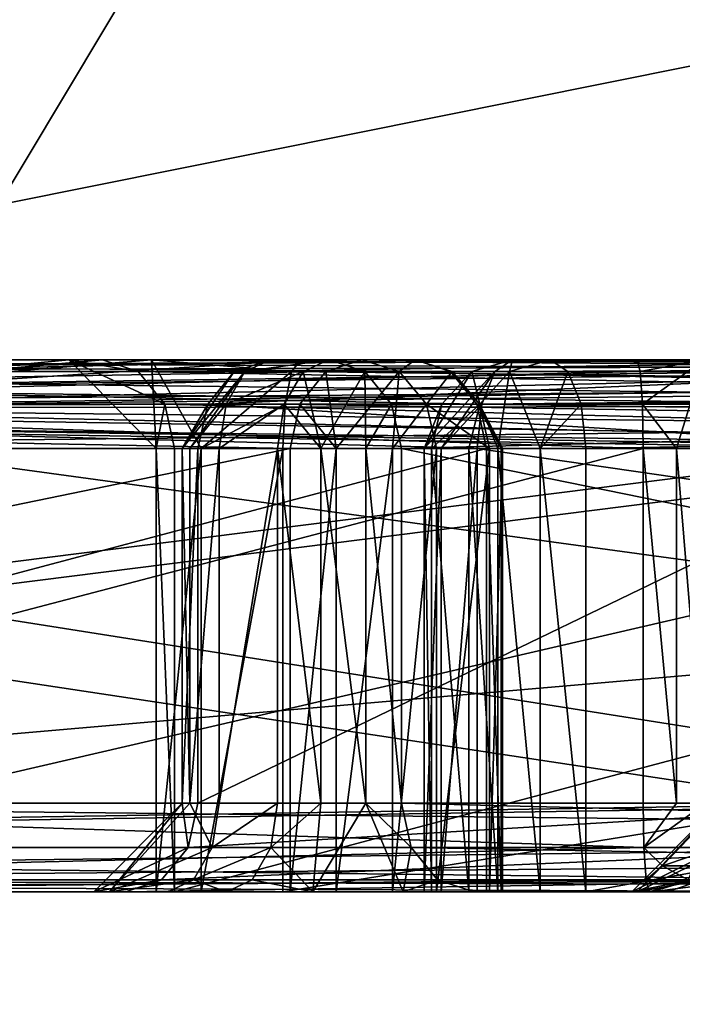
# Model space of a CAD drawing. Extents: x -34 to 34, y -28 to 109.
# Drawn here: x 7 to 7, y 73 to 73 of the extents above; entities that cross this region are included whole.
import ezdxf

# ---------------------------------------------------------------- set-up
doc = ezdxf.new("R2010")
doc.units = 0
doc.header["$MEASUREMENT"] = 0

msp = doc.modelspace()

# ---------------------------------------------------------------- linework, layer by layer
for points in [[(6.878994, 74.734993, -1.800025), (7.848393, 59.234997, -1.800028), (6.878994, 59.234997, -1.800025)], [(6.878994, 74.734993, -1.800025), (7.848393, 74.734993, -1.800028), (7.848393, 59.234997, -1.800028)], [(6.879007, 74.734993, 1.799975), (6.879007, 59.234997, 1.799975), (7.848407, 59.234997, 1.799972)], [(7.848407, 74.734993, 1.799972), (6.879007, 74.734993, 1.799975), (7.848407, 59.234997, 1.799972)], [(7.154493, 72.985001, -2.000026), (8.142492, 72.985001, -2.00003), (8.142492, 74.635002, -2.00003)], [(7.154493, 72.985001, -2.000026), (8.142492, 74.635002, -2.00003), (7.154493, 74.635002, -2.000026)], [(7.154507, 72.985001, 1.999974), (7.154507, 74.635002, 1.999974), (8.142508, 74.635002, 1.999971)], [(8.142508, 72.985001, 1.999971), (7.154507, 72.985001, 1.999974), (8.142508, 74.635002, 1.999971)], [(6.30627, 72.985001, -8.395323), (6.606568, 73.485001, -8.795024), (8.794976, 73.485001, -6.606632)], [(6.30627, 72.985001, -8.395323), (8.794976, 73.485001, -6.606632), (8.395277, 72.985001, -6.306331)], [(8.395323, 72.985001, 6.30627), (6.606632, 73.485001, 8.794976), (6.306331, 72.985001, 8.395277)], [(8.395323, 72.985001, 6.30627), (8.795024, 73.485001, 6.606568), (6.606632, 73.485001, 8.794976)], [(6.743083, 73.131699, -4.796624), (7.54178, 73.135002, -5.345227), (6.750283, 73.135002, -4.786424)], [(6.743083, 73.131699, -4.796624), (7.53458, 73.131699, -5.355427), (7.54178, 73.135002, -5.345227)], [(6.750283, 73.135002, -4.786424), (7.561481, 73.135002, -5.317327), (6.769983, 73.135002, -4.758524)], [(6.750283, 73.135002, -4.786424), (7.54178, 73.135002, -5.345227), (7.561481, 73.135002, -5.317327)], [(6.766017, 73.121399, 4.761276), (7.725418, 73.135002, 4.953472), (6.972418, 73.135002, 4.826975)], [(7.37282, 73.135002, 5.573973), (6.766017, 73.121399, 4.761276), (6.917618, 73.135002, 4.913575)], [(7.36272, 73.131699, 5.581373), (6.766017, 73.121399, 4.761276), (7.37282, 73.135002, 5.573973)], [(6.766017, 73.121399, 4.761276), (7.668718, 73.110001, 4.917072), (7.725418, 73.135002, 4.953472)], [(7.561481, 73.135002, -5.317327), (6.777183, 73.131699, -4.748324), (6.769983, 73.135002, -4.758524)], [(7.568681, 73.131699, -5.307127), (6.777183, 73.131699, -4.748324), (7.561481, 73.135002, -5.317327)], [(6.917618, 73.135002, 4.913575), (7.38782, 73.135002, 5.550473), (7.37282, 73.135002, 5.573973)], [(6.917618, 73.135002, 4.913575), (7.39782, 73.131699, 5.543073), (7.38782, 73.135002, 5.550473)], [(6.927718, 73.131699, 4.906175), (7.39782, 73.131699, 5.543073), (6.917618, 73.135002, 4.913575)], [(7.761418, 73.131699, 4.994572), (6.970017, 73.131699, 4.839275), (6.972418, 73.135002, 4.826975)], [(7.763818, 73.135002, 4.982272), (6.972418, 73.135002, 4.826975), (7.725418, 73.135002, 4.953472)], [(7.761418, 73.131699, 4.994572), (6.972418, 73.135002, 4.826975), (7.763818, 73.135002, 4.982272)], [(7.050284, 73.131699, -4.370826), (8.203084, 73.135002, -4.43453), (7.051084, 73.135002, -4.358326)], [(7.050284, 73.131699, -4.370826), (8.202284, 73.131699, -4.44703), (8.203084, 73.135002, -4.43453)], [(7.051084, 73.135002, -4.358326), (7.450384, 73.135002, -4.351227), (7.068984, 73.135002, -4.325126)], [(7.051084, 73.135002, -4.358326), (8.203084, 73.135002, -4.43453), (8.054084, 73.135002, -4.392329)], [(7.051084, 73.135002, -4.358326), (8.054084, 73.135002, -4.392329), (7.581884, 73.135002, -4.360728)], [(7.051084, 73.135002, -4.358326), (7.581884, 73.135002, -4.360728), (7.450384, 73.135002, -4.351227)], [(7.450384, 73.135002, -4.351227), (7.069884, 73.131699, -4.312626), (7.068984, 73.135002, -4.325126)], [(7.451284, 73.131699, -4.338727), (7.069884, 73.131699, -4.312626), (7.450384, 73.135002, -4.351227)], [(7.149915, 73.121399, 4.162474), (7.290215, 73.135002, 4.274974), (7.299716, 73.135002, 4.316774)], [(7.149915, 73.121399, 4.162474), (7.313515, 73.135002, 4.239073), (7.290215, 73.135002, 4.274974)], [(7.149915, 73.121399, 4.162474), (7.355615, 73.135002, 4.230873), (7.313515, 73.135002, 4.239073)], [(7.725418, 73.135002, 4.953472), (7.149915, 73.121399, 4.162474), (7.299716, 73.135002, 4.316774)], [(7.149915, 73.121399, 4.162474), (8.142817, 73.135002, 4.37277), (7.355615, 73.135002, 4.230873)], [(7.725418, 73.135002, 4.953472), (7.668718, 73.110001, 4.917072), (7.149915, 73.121399, 4.162474)], [(7.149915, 73.121399, 4.162474), (8.145316, 73.131699, 4.36057), (8.142817, 73.135002, 4.37277)], [(7.290215, 73.135002, 4.274974), (7.309816, 73.131699, 4.309474), (7.299716, 73.135002, 4.316774)], [(7.290215, 73.135002, 4.274974), (7.317316, 73.122498, 4.304173), (7.309816, 73.131699, 4.309474)], [(7.290215, 73.135002, 4.274974), (7.314815, 73.110001, 4.279373), (7.317316, 73.122498, 4.304173)], [(7.313515, 73.135002, 4.239073), (7.314815, 73.110001, 4.279373), (7.290215, 73.135002, 4.274974)], [(7.299716, 73.135002, 4.316774), (7.771118, 73.135002, 4.970972), (7.725418, 73.135002, 4.953472)], [(7.299716, 73.135002, 4.316774), (7.781218, 73.131699, 4.963672), (7.771118, 73.135002, 4.970972)], [(7.309816, 73.131699, 4.309474), (7.781218, 73.131699, 4.963672), (7.299716, 73.135002, 4.316774)], [(7.313515, 73.135002, 4.239073), (7.327515, 73.110001, 4.259773), (7.314815, 73.110001, 4.279373)], [(7.353015, 73.131699, 4.243073), (7.327515, 73.110001, 4.259773), (7.313515, 73.135002, 4.239073)], [(7.355615, 73.135002, 4.230873), (7.353015, 73.131699, 4.243073), (7.313515, 73.135002, 4.239073)], [(7.553781, 73.135002, -5.414927), (7.33688, 73.131699, -5.700627), (7.347079, 73.135002, -5.707827)], [(7.543581, 73.131699, -5.407727), (7.33688, 73.131699, -5.700627), (7.553781, 73.135002, -5.414927)], [(7.33988, 73.131699, -5.718027), (7.347079, 73.135002, -5.707827), (7.33688, 73.131699, -5.700627)], [(7.33988, 73.131699, -5.718027), (7.36348, 73.135002, -5.719427), (7.347079, 73.135002, -5.707827)], [(7.33988, 73.131699, -5.718027), (7.356279, 73.131699, -5.729627), (7.36348, 73.135002, -5.719427)], [(7.347079, 73.135002, -5.707827), (7.36348, 73.135002, -5.719427), (7.553781, 73.135002, -5.414927)], [(8.127116, 73.131699, 4.40547), (7.353015, 73.131699, 4.243073), (7.355615, 73.135002, 4.230873)], [(7.355615, 73.135002, 4.230873), (8.142817, 73.135002, 4.37277), (8.129716, 73.135002, 4.39327)], [(8.127116, 73.131699, 4.40547), (7.355615, 73.135002, 4.230873), (8.129716, 73.135002, 4.39327)], [(7.37368, 73.131699, -5.726627), (7.36348, 73.135002, -5.719427), (7.356279, 73.131699, -5.729627)], [(7.38332, 73.131699, 5.580673), (7.36272, 73.131699, 5.581373), (7.37282, 73.135002, 5.573973)], [(7.36348, 73.135002, -5.719427), (7.854482, 73.135002, -5.024029), (7.631181, 73.135002, -5.305328)], [(7.36348, 73.135002, -5.719427), (7.631181, 73.135002, -5.305328), (7.553781, 73.135002, -5.414927)], [(7.36348, 73.135002, -5.719427), (7.864682, 73.131699, -5.031229), (7.854482, 73.135002, -5.024029)], [(7.37368, 73.131699, -5.726627), (7.864682, 73.131699, -5.031229), (7.36348, 73.135002, -5.719427)], [(7.38782, 73.135002, 5.550473), (7.38332, 73.131699, 5.580673), (7.37282, 73.135002, 5.573973)], [(7.39832, 73.131699, 5.557273), (7.38332, 73.131699, 5.580673), (7.38782, 73.135002, 5.550473)], [(7.39782, 73.131699, 5.543073), (7.39832, 73.131699, 5.557273), (7.38782, 73.135002, 5.550473)], [(7.415313, 73.135002, 3.696773), (7.410313, 73.131699, 3.708273), (7.403813, 73.131699, 3.691773)], [(7.403813, 73.131699, 3.691773), (7.414413, 73.131699, 3.667473), (7.415313, 73.135002, 3.696773)], [(8.276814, 73.135002, 4.07297), (7.410313, 73.131699, 3.708273), (7.415313, 73.135002, 3.696773)], [(8.271815, 73.131699, 4.08437), (7.410313, 73.131699, 3.708273), (8.276814, 73.135002, 4.07297)], [(7.415313, 73.135002, 3.696773), (7.414413, 73.131699, 3.667473), (7.425913, 73.135002, 3.672473)], [(7.425913, 73.135002, 3.672473), (7.414413, 73.131699, 3.667473), (7.430913, 73.131699, 3.660973)], [(7.425913, 73.135002, 3.672473), (8.119414, 73.135002, 3.975271), (7.415313, 73.135002, 3.696773)], [(8.276814, 73.135002, 4.07297), (7.415313, 73.135002, 3.696773), (8.119414, 73.135002, 3.975271)], [(7.430913, 73.131699, 3.660973), (8.119414, 73.135002, 3.975271), (7.425913, 73.135002, 3.672473)], [(7.430913, 73.131699, 3.660973), (8.124414, 73.131699, 3.963771), (8.119414, 73.135002, 3.975271)], [(7.450384, 73.135002, -4.351227), (7.581884, 73.135002, -4.360728), (7.469184, 73.135002, -4.348827)], [(7.469184, 73.135002, -4.348827), (7.451284, 73.131699, -4.338727), (7.450384, 73.135002, -4.351227)], [(7.469184, 73.135002, -4.348827), (7.451884, 73.122498, -4.329627), (7.451284, 73.131699, -4.338727)], [(7.469184, 73.135002, -4.348827), (7.461484, 73.110001, -4.325127), (7.451884, 73.122498, -4.329627)], [(7.469184, 73.135002, -4.348827), (7.469784, 73.110001, -4.320527), (7.461484, 73.110001, -4.325127)], [(6.737783, 73.122498, -4.804124), (7.529281, 73.122498, -5.362927), (6.743083, 73.131699, -4.796624)], [(6.743083, 73.131699, -4.796624), (7.529281, 73.122498, -5.362927), (7.53458, 73.131699, -5.355427)], [(7.35532, 73.122498, 5.586773), (6.766017, 73.121399, 4.761276), (7.36272, 73.131699, 5.581373)], [(7.568681, 73.131699, -5.307127), (6.782483, 73.122498, -4.740824), (6.777183, 73.131699, -4.748324)], [(7.573981, 73.122498, -5.299627), (6.782483, 73.122498, -4.740824), (7.568681, 73.131699, -5.307127)], [(6.927718, 73.131699, 4.906175), (7.40522, 73.122498, 5.537673), (7.39782, 73.131699, 5.543073)], [(6.935018, 73.122498, 4.900775), (7.40522, 73.122498, 5.537673), (6.927718, 73.131699, 4.906175)], [(7.759718, 73.122498, 5.003572), (6.968318, 73.122498, 4.848275), (6.970017, 73.131699, 4.839275)], [(7.759718, 73.122498, 5.003572), (6.970017, 73.131699, 4.839275), (7.761418, 73.131699, 4.994572)], [(7.049684, 73.122498, -4.379926), (8.201684, 73.122498, -4.45613), (8.202284, 73.131699, -4.44703)], [(7.049684, 73.122498, -4.379926), (8.202284, 73.131699, -4.44703), (7.050284, 73.131699, -4.370826)], [(7.451284, 73.131699, -4.338727), (7.070484, 73.122498, -4.303526), (7.069884, 73.131699, -4.312626)], [(7.451884, 73.122498, -4.329627), (7.070484, 73.122498, -4.303526), (7.451284, 73.131699, -4.338727)], [(7.149915, 73.121399, 4.162474), (8.147117, 73.122498, 4.351571), (8.145316, 73.131699, 4.36057)], [(7.309816, 73.131699, 4.309474), (7.788718, 73.122498, 4.958272), (7.781218, 73.131699, 4.963672)], [(7.317316, 73.122498, 4.304173), (7.788718, 73.122498, 4.958272), (7.309816, 73.131699, 4.309474)], [(7.33688, 73.131699, -5.700627), (7.32938, 73.122498, -5.695327), (7.322179, 73.110001, -5.705527)], [(7.33988, 73.131699, -5.718027), (7.322179, 73.110001, -5.705527), (7.324379, 73.110001, -5.718327)], [(7.33988, 73.131699, -5.718027), (7.33688, 73.131699, -5.700627), (7.322179, 73.110001, -5.705527)], [(7.334579, 73.122498, -5.725527), (7.33988, 73.131699, -5.718027), (7.324379, 73.110001, -5.718327)], [(7.353015, 73.131699, 4.243073), (7.351215, 73.122498, 4.251973), (7.327515, 73.110001, 4.259773)], [(7.543581, 73.131699, -5.407727), (7.32938, 73.122498, -5.695327), (7.33688, 73.131699, -5.700627)], [(7.53608, 73.122498, -5.402427), (7.32938, 73.122498, -5.695327), (7.543581, 73.131699, -5.407727)], [(7.334579, 73.122498, -5.725527), (7.350979, 73.122498, -5.737127), (7.356279, 73.131699, -5.729627)], [(7.334579, 73.122498, -5.725527), (7.356279, 73.131699, -5.729627), (7.33988, 73.131699, -5.718027)], [(7.356279, 73.131699, -5.729627), (7.350979, 73.122498, -5.737127), (7.361279, 73.110001, -5.744327)], [(8.125216, 73.122498, 4.414471), (7.351215, 73.122498, 4.251973), (7.353015, 73.131699, 4.243073)], [(8.125216, 73.122498, 4.414471), (7.353015, 73.131699, 4.243073), (8.127116, 73.131699, 4.40547)], [(7.36562, 73.110001, 5.597873), (7.35532, 73.122498, 5.586773), (7.36272, 73.131699, 5.581373)], [(7.37368, 73.131699, -5.726627), (7.356279, 73.131699, -5.729627), (7.361279, 73.110001, -5.744327)], [(7.37368, 73.131699, -5.726627), (7.361279, 73.110001, -5.744327), (7.373979, 73.110001, -5.742126)], [(7.36562, 73.110001, 5.597873), (7.36272, 73.131699, 5.581373), (7.38332, 73.131699, 5.580673)], [(7.38142, 73.110001, 5.597373), (7.36562, 73.110001, 5.597873), (7.38332, 73.131699, 5.580673)], [(7.381179, 73.122498, -5.731927), (7.37368, 73.131699, -5.726627), (7.373979, 73.110001, -5.742126)], [(7.37368, 73.131699, -5.726627), (7.872082, 73.122498, -5.036529), (7.864682, 73.131699, -5.031229)], [(7.381179, 73.122498, -5.731927), (7.872082, 73.122498, -5.036529), (7.37368, 73.131699, -5.726627)], [(7.38142, 73.110001, 5.597373), (7.38332, 73.131699, 5.580673), (7.39102, 73.122498, 5.585673)], [(7.39832, 73.131699, 5.557273), (7.39102, 73.122498, 5.585673), (7.38332, 73.131699, 5.580673)], [(7.410313, 73.131699, 3.708273), (7.395213, 73.110001, 3.711673), (7.390413, 73.110001, 3.699573)], [(7.403813, 73.131699, 3.691773), (7.390413, 73.110001, 3.699573), (7.395413, 73.122498, 3.688173)], [(7.403813, 73.131699, 3.691773), (7.410313, 73.131699, 3.708273), (7.390413, 73.110001, 3.699573)], [(7.40602, 73.122498, 5.562173), (7.39102, 73.122498, 5.585673), (7.39832, 73.131699, 5.557273)], [(7.410313, 73.131699, 3.708273), (7.406613, 73.122498, 3.716673), (7.395213, 73.110001, 3.711673)], [(7.395413, 73.122498, 3.688173), (7.406113, 73.122498, 3.663773), (7.403813, 73.131699, 3.691773)], [(7.39782, 73.131699, 5.543073), (7.40602, 73.122498, 5.562173), (7.39832, 73.131699, 5.557273)], [(7.40522, 73.122498, 5.537673), (7.40602, 73.122498, 5.562173), (7.39782, 73.131699, 5.543073)], [(7.403813, 73.131699, 3.691773), (7.406113, 73.122498, 3.663773), (7.414413, 73.131699, 3.667473)], [(7.414413, 73.131699, 3.667473), (7.406113, 73.122498, 3.663773), (7.411113, 73.110001, 3.652373)], [(8.271815, 73.131699, 4.08437), (7.406613, 73.122498, 3.716673), (7.410313, 73.131699, 3.708273)], [(8.268215, 73.122498, 4.09277), (7.406613, 73.122498, 3.716673), (8.271815, 73.131699, 4.08437)], [(7.414413, 73.131699, 3.667473), (7.411113, 73.110001, 3.652373), (7.423113, 73.110001, 3.647673)], [(7.430913, 73.131699, 3.660973), (7.414413, 73.131699, 3.667473), (7.423113, 73.110001, 3.647673)], [(7.430913, 73.131699, 3.660973), (7.423113, 73.110001, 3.647673), (7.434613, 73.122498, 3.652673)], [(7.434613, 73.122498, 3.652673), (8.124414, 73.131699, 3.963771), (7.430913, 73.131699, 3.660973)], [(7.434613, 73.122498, 3.652673), (8.128115, 73.122498, 3.955371), (8.124414, 73.131699, 3.963771)], [(6.735883, 73.110001, -4.806824), (7.52738, 73.110001, -5.365627), (6.737783, 73.122498, -4.804124)], [(6.737783, 73.122498, -4.804124), (7.52738, 73.110001, -5.365627), (7.529281, 73.122498, -5.362927)], [(7.35262, 73.110001, 5.588773), (6.745417, 72.985001, 4.760776), (6.766017, 73.121399, 4.761276)], [(6.757817, 72.985001, 4.741076), (7.668718, 72.985001, 4.917072), (6.766017, 73.121399, 4.761276)], [(7.35262, 73.110001, 5.588773), (6.766017, 73.121399, 4.761276), (7.35532, 73.122498, 5.586773)], [(6.766017, 73.121399, 4.761276), (7.668718, 72.985001, 4.917072), (7.668718, 73.110001, 4.917072)], [(7.575981, 73.110001, -5.296927), (6.784383, 73.110001, -4.738125), (6.782483, 73.122498, -4.740824)], [(7.575981, 73.110001, -5.296927), (6.782483, 73.122498, -4.740824), (7.573981, 73.122498, -5.299627)], [(6.935018, 73.122498, 4.900775), (7.40792, 73.110001, 5.535673), (7.40522, 73.122498, 5.537673)], [(6.937717, 73.110001, 4.898775), (7.40792, 73.110001, 5.535673), (6.935018, 73.122498, 4.900775)], [(7.759018, 73.110001, 5.006872), (6.967618, 73.110001, 4.851475), (6.968318, 73.122498, 4.848275)], [(7.759018, 73.110001, 5.006872), (6.968318, 73.122498, 4.848275), (7.759718, 73.122498, 5.003572)], [(7.049384, 73.110001, -4.383326), (8.201384, 73.110001, -4.459529), (8.201684, 73.122498, -4.45613)], [(7.049384, 73.110001, -4.383326), (8.201684, 73.122498, -4.45613), (7.049684, 73.122498, -4.379926)], [(7.452084, 73.110001, -4.326227), (7.070684, 73.110001, -4.300226), (7.070484, 73.122498, -4.303526)], [(7.452084, 73.110001, -4.326227), (7.070484, 73.122498, -4.303526), (7.451884, 73.122498, -4.329627)], [(7.668718, 73.110001, 4.917072), (7.129315, 72.985001, 4.161674), (7.149915, 73.121399, 4.162474)], [(7.142015, 72.985001, 4.142174), (8.147817, 72.985001, 4.34827), (7.149915, 73.121399, 4.162474)], [(7.149915, 73.121399, 4.162474), (8.147817, 73.110001, 4.34827), (8.147117, 73.122498, 4.351571)], [(7.149915, 73.121399, 4.162474), (8.147817, 72.985001, 4.34827), (8.147817, 73.110001, 4.34827)], [(7.314815, 73.110001, 4.279373), (7.320016, 73.110001, 4.302173), (7.317316, 73.122498, 4.304173)], [(7.317316, 73.122498, 4.304173), (7.791418, 73.110001, 4.956372), (7.788718, 73.122498, 4.958272)], [(7.320016, 73.110001, 4.302173), (7.791418, 73.110001, 4.956372), (7.317316, 73.122498, 4.304173)], [(7.32938, 73.122498, -5.695327), (7.32658, 73.110001, -5.693427), (7.322179, 73.110001, -5.705527)], [(7.334579, 73.122498, -5.725527), (7.324379, 73.110001, -5.718327), (7.33258, 73.110001, -5.728227)], [(7.533381, 73.110001, -5.400527), (7.32658, 73.110001, -5.693427), (7.32938, 73.122498, -5.695327)], [(7.351215, 73.122498, 4.251973), (7.350515, 73.110001, 4.255273), (7.327515, 73.110001, 4.259773)], [(7.533381, 73.110001, -5.400527), (7.32938, 73.122498, -5.695327), (7.53608, 73.122498, -5.402427)], [(7.33258, 73.110001, -5.728227), (7.349079, 73.110001, -5.739827), (7.350979, 73.122498, -5.737127)], [(7.33258, 73.110001, -5.728227), (7.350979, 73.122498, -5.737127), (7.334579, 73.122498, -5.725527)], [(7.350979, 73.122498, -5.737127), (7.349079, 73.110001, -5.739827), (7.361279, 73.110001, -5.744327)], [(8.124516, 73.110001, 4.41767), (7.350515, 73.110001, 4.255273), (7.351215, 73.122498, 4.251973)], [(8.124516, 73.110001, 4.41767), (7.351215, 73.122498, 4.251973), (8.125216, 73.122498, 4.414471)], [(7.36562, 73.110001, 5.597873), (7.35262, 73.110001, 5.588773), (7.35532, 73.122498, 5.586773)], [(7.381179, 73.122498, -5.731927), (7.373979, 73.110001, -5.742126), (7.383979, 73.110001, -5.733827)], [(7.383979, 73.110001, -5.733827), (7.872082, 73.122498, -5.036529), (7.381179, 73.122498, -5.731927)], [(7.39382, 73.110001, 5.587473), (7.38142, 73.110001, 5.597373), (7.39102, 73.122498, 5.585673)], [(7.383979, 73.110001, -5.733827), (7.874882, 73.110001, -5.038528), (7.872082, 73.122498, -5.036529)], [(7.395413, 73.122498, 3.688173), (7.390413, 73.110001, 3.699573), (7.392413, 73.110001, 3.686773)], [(7.40882, 73.110001, 5.563973), (7.39382, 73.110001, 5.587473), (7.39102, 73.122498, 5.585673)], [(7.40882, 73.110001, 5.563973), (7.39102, 73.122498, 5.585673), (7.40602, 73.122498, 5.562173)], [(7.392413, 73.110001, 3.686773), (7.403013, 73.110001, 3.662473), (7.406113, 73.122498, 3.663773)], [(7.392413, 73.110001, 3.686773), (7.406113, 73.122498, 3.663773), (7.395413, 73.122498, 3.688173)], [(7.406613, 73.122498, 3.716673), (7.405313, 73.110001, 3.719673), (7.395213, 73.110001, 3.711673)], [(7.406113, 73.122498, 3.663773), (7.403013, 73.110001, 3.662473), (7.411113, 73.110001, 3.652373)], [(7.40522, 73.122498, 5.537673), (7.41242, 73.110001, 5.554673), (7.40602, 73.122498, 5.562173)], [(7.41212, 73.110001, 5.544673), (7.41242, 73.110001, 5.554673), (7.40522, 73.122498, 5.537673)], [(7.40792, 73.110001, 5.535673), (7.41212, 73.110001, 5.544673), (7.40522, 73.122498, 5.537673)], [(8.266815, 73.110001, 4.09587), (7.405313, 73.110001, 3.719673), (7.406613, 73.122498, 3.716673)], [(7.41242, 73.110001, 5.554673), (7.40882, 73.110001, 5.563973), (7.40602, 73.122498, 5.562173)], [(8.266815, 73.110001, 4.09587), (7.406613, 73.122498, 3.716673), (8.268215, 73.122498, 4.09277)], [(7.434613, 73.122498, 3.652673), (7.423113, 73.110001, 3.647673), (7.435914, 73.110001, 3.649573)], [(7.435914, 73.110001, 3.649573), (8.128115, 73.122498, 3.955371), (7.434613, 73.122498, 3.652673)], [(7.435914, 73.110001, 3.649573), (8.129415, 73.110001, 3.952371), (8.128115, 73.122498, 3.955371)], [(7.461484, 73.110001, -4.325127), (7.452084, 73.110001, -4.326227), (7.451884, 73.122498, -4.329627)], [(6.735883, 73.010002, -4.806824), (7.52738, 73.010002, -5.365627), (7.52738, 73.110001, -5.365627)], [(6.735883, 73.010002, -4.806824), (7.52738, 73.110001, -5.365627), (6.735883, 73.110001, -4.806824)], [(7.35262, 72.985001, 5.588773), (6.745417, 72.985001, 4.760776), (7.35262, 73.110001, 5.588773)], [(7.575981, 73.110001, -5.296927), (6.784383, 73.010002, -4.738125), (6.784383, 73.110001, -4.738125)], [(7.575981, 73.010002, -5.296927), (6.784383, 73.010002, -4.738125), (7.575981, 73.110001, -5.296927)], [(6.937717, 72.985001, 4.898775), (7.40792, 73.110001, 5.535673), (6.937717, 73.110001, 4.898775)], [(6.937717, 72.985001, 4.898775), (7.40792, 72.985001, 5.535673), (7.40792, 73.110001, 5.535673)], [(7.759018, 72.985001, 5.006872), (6.967618, 73.110001, 4.851475), (7.759018, 73.110001, 5.006872)], [(7.759018, 72.985001, 5.006872), (6.967618, 72.985001, 4.851475), (6.967618, 73.110001, 4.851475)], [(7.049384, 73.010002, -4.383326), (8.201384, 73.010002, -4.459529), (8.201384, 73.110001, -4.459529)], [(7.049384, 73.010002, -4.383326), (8.201384, 73.110001, -4.459529), (7.049384, 73.110001, -4.383326)], [(7.452084, 73.110001, -4.326227), (7.070684, 73.010002, -4.300226), (7.070684, 73.110001, -4.300226)], [(7.452084, 73.010002, -4.326227), (7.070684, 73.010002, -4.300226), (7.452084, 73.110001, -4.326227)], [(7.668718, 72.985001, 4.917072), (7.129315, 72.985001, 4.161674), (7.668718, 73.110001, 4.917072)], [(7.320016, 72.985001, 4.302173), (7.320016, 73.110001, 4.302173), (7.314815, 73.110001, 4.279373)], [(7.314815, 72.985001, 4.279373), (7.314815, 73.110001, 4.279373), (7.327515, 73.110001, 4.259773)], [(7.314815, 72.985001, 4.279373), (7.320016, 72.985001, 4.302173), (7.314815, 73.110001, 4.279373)], [(7.327515, 72.985001, 4.259773), (7.314815, 72.985001, 4.279373), (7.327515, 73.110001, 4.259773)], [(7.320016, 72.985001, 4.302173), (7.791418, 73.110001, 4.956372), (7.320016, 73.110001, 4.302173)], [(7.320016, 72.985001, 4.302173), (7.791418, 72.985001, 4.956372), (7.791418, 73.110001, 4.956372)], [(7.322179, 73.110001, -5.705527), (7.322179, 73.010002, -5.705527), (7.324379, 73.010002, -5.718327)], [(7.322179, 73.110001, -5.705527), (7.324379, 73.010002, -5.718327), (7.324379, 73.110001, -5.718327)], [(7.32658, 73.110001, -5.693427), (7.32658, 73.010002, -5.693427), (7.322179, 73.010002, -5.705527)], [(7.32658, 73.110001, -5.693427), (7.322179, 73.010002, -5.705527), (7.322179, 73.110001, -5.705527)], [(7.33258, 73.110001, -5.728227), (7.324379, 73.010002, -5.718327), (7.33258, 73.010002, -5.728227)], [(7.324379, 73.110001, -5.718327), (7.324379, 73.010002, -5.718327), (7.33258, 73.110001, -5.728227)], [(7.533381, 73.110001, -5.400527), (7.32658, 73.010002, -5.693427), (7.32658, 73.110001, -5.693427)], [(7.533381, 73.010002, -5.400527), (7.32658, 73.010002, -5.693427), (7.533381, 73.110001, -5.400527)], [(7.327515, 72.985001, 4.259773), (7.327515, 73.110001, 4.259773), (7.350515, 73.110001, 4.255273)], [(7.350515, 72.985001, 4.255273), (7.327515, 72.985001, 4.259773), (7.350515, 73.110001, 4.255273)], [(7.33258, 73.010002, -5.728227), (7.349079, 73.010002, -5.739827), (7.349079, 73.110001, -5.739827)], [(7.33258, 73.010002, -5.728227), (7.349079, 73.110001, -5.739827), (7.33258, 73.110001, -5.728227)], [(7.349079, 73.110001, -5.739827), (7.349079, 73.010002, -5.739827), (7.361279, 73.010002, -5.744327)], [(7.349079, 73.110001, -5.739827), (7.361279, 73.010002, -5.744327), (7.361279, 73.110001, -5.744327)], [(8.124516, 73.110001, 4.41767), (7.350515, 72.985001, 4.255273), (7.350515, 73.110001, 4.255273)], [(8.124516, 72.985001, 4.41767), (7.350515, 72.985001, 4.255273), (8.124516, 73.110001, 4.41767)], [(7.36562, 73.110001, 5.597873), (7.36562, 72.985001, 5.597873), (7.35262, 72.985001, 5.588773)], [(7.36562, 73.110001, 5.597873), (7.35262, 72.985001, 5.588773), (7.35262, 73.110001, 5.588773)], [(7.361279, 73.110001, -5.744327), (7.361279, 73.010002, -5.744327), (7.373979, 73.010002, -5.742126)], [(7.361279, 73.110001, -5.744327), (7.373979, 73.010002, -5.742126), (7.373979, 73.110001, -5.742126)], [(7.38142, 73.110001, 5.597373), (7.38142, 72.985001, 5.597373), (7.36562, 72.985001, 5.597873)], [(7.38142, 73.110001, 5.597373), (7.36562, 72.985001, 5.597873), (7.36562, 73.110001, 5.597873)], [(7.373979, 73.110001, -5.742126), (7.373979, 73.010002, -5.742126), (7.383979, 73.010002, -5.733827)], [(7.373979, 73.110001, -5.742126), (7.383979, 73.010002, -5.733827), (7.383979, 73.110001, -5.733827)], [(7.39382, 73.110001, 5.587473), (7.39382, 72.985001, 5.587473), (7.38142, 72.985001, 5.597373)], [(7.39382, 73.110001, 5.587473), (7.38142, 72.985001, 5.597373), (7.38142, 73.110001, 5.597373)], [(7.383979, 73.110001, -5.733827), (7.874882, 73.010002, -5.038528), (7.874882, 73.110001, -5.038528)], [(7.383979, 73.010002, -5.733827), (7.874882, 73.010002, -5.038528), (7.383979, 73.110001, -5.733827)], [(7.390413, 73.110001, 3.699573), (7.390413, 72.985001, 3.699573), (7.392413, 72.985001, 3.686773)], [(7.390413, 73.110001, 3.699573), (7.392413, 72.985001, 3.686773), (7.392413, 73.110001, 3.686773)], [(7.395213, 73.110001, 3.711673), (7.395213, 72.985001, 3.711673), (7.390413, 72.985001, 3.699573)], [(7.395213, 73.110001, 3.711673), (7.390413, 72.985001, 3.699573), (7.390413, 73.110001, 3.699573)], [(7.403013, 72.985001, 3.662473), (7.403013, 73.110001, 3.662473), (7.392413, 73.110001, 3.686773)], [(7.392413, 72.985001, 3.686773), (7.403013, 72.985001, 3.662473), (7.392413, 73.110001, 3.686773)], [(7.39382, 72.985001, 5.587473), (7.39382, 73.110001, 5.587473), (7.40882, 73.110001, 5.563973)], [(7.40882, 72.985001, 5.563973), (7.39382, 72.985001, 5.587473), (7.40882, 73.110001, 5.563973)], [(7.405313, 73.110001, 3.719673), (7.405313, 72.985001, 3.719673), (7.395213, 72.985001, 3.711673)], [(7.405313, 73.110001, 3.719673), (7.395213, 72.985001, 3.711673), (7.395213, 73.110001, 3.711673)], [(7.403013, 73.110001, 3.662473), (7.403013, 72.985001, 3.662473), (7.411113, 72.985001, 3.652373)], [(7.403013, 73.110001, 3.662473), (7.411113, 72.985001, 3.652373), (7.411113, 73.110001, 3.652373)], [(8.266815, 72.985001, 4.09587), (7.405313, 73.110001, 3.719673), (8.266815, 73.110001, 4.09587)], [(8.266815, 72.985001, 4.09587), (7.405313, 72.985001, 3.719673), (7.405313, 73.110001, 3.719673)], [(7.40792, 73.110001, 5.535673), (7.40792, 72.985001, 5.535673), (7.41212, 72.985001, 5.544673)], [(7.40792, 73.110001, 5.535673), (7.41212, 72.985001, 5.544673), (7.41212, 73.110001, 5.544673)], [(7.41242, 73.110001, 5.554673), (7.41242, 72.985001, 5.554673), (7.40882, 72.985001, 5.563973)], [(7.41242, 73.110001, 5.554673), (7.40882, 72.985001, 5.563973), (7.40882, 73.110001, 5.563973)], [(7.411113, 73.110001, 3.652373), (7.411113, 72.985001, 3.652373), (7.423113, 72.985001, 3.647673)], [(7.411113, 73.110001, 3.652373), (7.423113, 72.985001, 3.647673), (7.423113, 73.110001, 3.647673)], [(7.41212, 73.110001, 5.544673), (7.41212, 72.985001, 5.544673), (7.41242, 72.985001, 5.554673)], [(7.41212, 73.110001, 5.544673), (7.41242, 72.985001, 5.554673), (7.41242, 73.110001, 5.554673)], [(7.423113, 73.110001, 3.647673), (7.423113, 72.985001, 3.647673), (7.435914, 72.985001, 3.649573)], [(7.423113, 73.110001, 3.647673), (7.435914, 72.985001, 3.649573), (7.435914, 73.110001, 3.649573)], [(7.435914, 72.985001, 3.649573), (8.129415, 73.110001, 3.952371), (7.435914, 73.110001, 3.649573)], [(7.435914, 72.985001, 3.649573), (8.129415, 72.985001, 3.952371), (8.129415, 73.110001, 3.952371)], [(7.461484, 73.010002, -4.325127), (7.452084, 73.010002, -4.326227), (7.452084, 73.110001, -4.326227)], [(7.461484, 73.010002, -4.325127), (7.452084, 73.110001, -4.326227), (7.461484, 73.110001, -4.325127)], [(7.469784, 73.010002, -4.320527), (7.461484, 73.110001, -4.325127), (7.469784, 73.110001, -4.320527)], [(7.469784, 73.010002, -4.320527), (7.461484, 73.010002, -4.325127), (7.461484, 73.110001, -4.325127)], [(6.733882, 72.997498, -4.809624), (7.52548, 72.997498, -5.368427), (7.52738, 73.010002, -5.365627)], [(6.735883, 73.010002, -4.806824), (6.733882, 72.997498, -4.809624), (7.52738, 73.010002, -5.365627)], [(7.575981, 73.010002, -5.296927), (6.786283, 72.997498, -4.735325), (6.784383, 73.010002, -4.738125)], [(7.575981, 73.010002, -5.296927), (7.577881, 72.997498, -5.294127), (6.786283, 72.997498, -4.735325)], [(7.049384, 73.010002, -4.383326), (7.049184, 72.997498, -4.386626), (8.201183, 72.997498, -4.46283)], [(7.049384, 73.010002, -4.383326), (8.201183, 72.997498, -4.46283), (8.201384, 73.010002, -4.459529)], [(7.452284, 72.997498, -4.322927), (7.070984, 72.997498, -4.296826), (7.070684, 73.010002, -4.300226)], [(7.452084, 73.010002, -4.326227), (7.452284, 72.997498, -4.322927), (7.070684, 73.010002, -4.300226)], [(7.322179, 73.010002, -5.705527), (7.297279, 72.985001, -5.703226), (7.30168, 72.985001, -5.728726)], [(7.32388, 72.997498, -5.691427), (7.297279, 72.985001, -5.703226), (7.322179, 73.010002, -5.705527)], [(7.324379, 73.010002, -5.718327), (7.30168, 72.985001, -5.728726), (7.330679, 72.997498, -5.730927)], [(7.322179, 73.010002, -5.705527), (7.30168, 72.985001, -5.728726), (7.324379, 73.010002, -5.718327)], [(7.32658, 73.010002, -5.693427), (7.32388, 72.997498, -5.691427), (7.322179, 73.010002, -5.705527)], [(7.533381, 73.010002, -5.400527), (7.32388, 72.997498, -5.691427), (7.32658, 73.010002, -5.693427)], [(7.533381, 73.010002, -5.400527), (7.530681, 72.997498, -5.398627), (7.32388, 72.997498, -5.691427)], [(7.324379, 73.010002, -5.718327), (7.330679, 72.997498, -5.730927), (7.33258, 73.010002, -5.728227)], [(7.330679, 72.997498, -5.730927), (7.347179, 72.997498, -5.742627), (7.349079, 73.010002, -5.739827)], [(7.33258, 73.010002, -5.728227), (7.330679, 72.997498, -5.730927), (7.349079, 73.010002, -5.739827)], [(7.347179, 72.997498, -5.742627), (7.358979, 72.985001, -5.769227), (7.361279, 73.010002, -5.744327)], [(7.349079, 73.010002, -5.739827), (7.347179, 72.997498, -5.742627), (7.361279, 73.010002, -5.744327)], [(7.373979, 73.010002, -5.742126), (7.358979, 72.985001, -5.769227), (7.384479, 72.985001, -5.764827)], [(7.361279, 73.010002, -5.744327), (7.358979, 72.985001, -5.769227), (7.373979, 73.010002, -5.742126)], [(7.373979, 73.010002, -5.742126), (7.386679, 72.997498, -5.735826), (7.383979, 73.010002, -5.733827)], [(7.373979, 73.010002, -5.742126), (7.384479, 72.985001, -5.764827), (7.386679, 72.997498, -5.735826)], [(7.383979, 73.010002, -5.733827), (7.877582, 72.997498, -5.040429), (7.874882, 73.010002, -5.038528)], [(7.383979, 73.010002, -5.733827), (7.386679, 72.997498, -5.735826), (7.877582, 72.997498, -5.040429)], [(7.473787, 73.010002, -3.526227), (7.448887, 72.985001, -3.523427), (7.450387, 72.985001, -3.542427)], [(7.473687, 72.997498, -3.515527), (7.448887, 72.985001, -3.523427), (7.473787, 73.010002, -3.526227)], [(7.474487, 73.010002, -3.535727), (7.450387, 72.985001, -3.542427), (7.476087, 72.997498, -3.546227)], [(7.473787, 73.010002, -3.526227), (7.450387, 72.985001, -3.542427), (7.474487, 73.010002, -3.535727)], [(7.452084, 73.010002, -4.326227), (7.461484, 73.010002, -4.325127), (7.452284, 72.997498, -4.322927)], [(7.469784, 73.010002, -4.320527), (7.472884, 72.997498, -4.311527), (7.452284, 72.997498, -4.322927)], [(7.461484, 73.010002, -4.325127), (7.469784, 73.010002, -4.320527), (7.452284, 72.997498, -4.322927)], [(6.733882, 72.997498, -4.809624), (6.728582, 72.988304, -4.817124), (7.52018, 72.988304, -5.375927)], [(6.733882, 72.997498, -4.809624), (7.52018, 72.988304, -5.375927), (7.52548, 72.997498, -5.368427)], [(7.577881, 72.997498, -5.294127), (6.791583, 72.988304, -4.727825), (6.786283, 72.997498, -4.735325)], [(7.577881, 72.997498, -5.294127), (7.583181, 72.988304, -5.286727), (6.791583, 72.988304, -4.727825)], [(7.048584, 72.988304, -4.395826), (8.200583, 72.988304, -4.47193), (8.201183, 72.997498, -4.46283)], [(7.049184, 72.997498, -4.386626), (7.048584, 72.988304, -4.395826), (8.201183, 72.997498, -4.46283)], [(7.452284, 72.997498, -4.322927), (7.071584, 72.988304, -4.287726), (7.070984, 72.997498, -4.296826)], [(7.452284, 72.997498, -4.322927), (7.452984, 72.988304, -4.313727), (7.071584, 72.988304, -4.287726)], [(7.32388, 72.997498, -5.691427), (7.31638, 72.988304, -5.686227), (7.297279, 72.985001, -5.703226)], [(7.330679, 72.997498, -5.730927), (7.30168, 72.985001, -5.728726), (7.325379, 72.988304, -5.738427)], [(7.530681, 72.997498, -5.398627), (7.31638, 72.988304, -5.686227), (7.32388, 72.997498, -5.691427)], [(7.530681, 72.997498, -5.398627), (7.52318, 72.988304, -5.393327), (7.31638, 72.988304, -5.686227)], [(7.325379, 72.988304, -5.738427), (7.341879, 72.988304, -5.750027), (7.347179, 72.997498, -5.742627)], [(7.330679, 72.997498, -5.730927), (7.325379, 72.988304, -5.738427), (7.347179, 72.997498, -5.742627)], [(7.347179, 72.997498, -5.742627), (7.341879, 72.988304, -5.750027), (7.358979, 72.985001, -5.769227)], [(7.386679, 72.997498, -5.735826), (7.384479, 72.985001, -5.764827), (7.394179, 72.988304, -5.741027)], [(7.386679, 72.997498, -5.735826), (7.885082, 72.988304, -5.045729), (7.877582, 72.997498, -5.040429)], [(7.386679, 72.997498, -5.735826), (7.394179, 72.988304, -5.741027), (7.885082, 72.988304, -5.045729)], [(7.473687, 72.997498, -3.515527), (7.465587, 72.988304, -3.511227), (7.448887, 72.985001, -3.523427)], [(7.476087, 72.997498, -3.546227), (7.450387, 72.985001, -3.542427), (7.468887, 72.988304, -3.551827)], [(7.457584, 72.992302, -4.318527), (7.452984, 72.988304, -4.313727), (7.452284, 72.997498, -4.322927)], [(7.457584, 72.992302, -4.318527), (7.452284, 72.997498, -4.322927), (7.472884, 72.997498, -4.311527)], [(7.457584, 72.992302, -4.318527), (7.472884, 72.997498, -4.311527), (7.466384, 72.992302, -4.313727)], [(7.457584, 72.992302, -4.318527), (7.464784, 72.988304, -4.307227), (7.452984, 72.988304, -4.313727)], [(7.457584, 72.992302, -4.318527), (7.466384, 72.992302, -4.313727), (7.464784, 72.988304, -4.307227)], [(6.728582, 72.988304, -4.817124), (6.721382, 72.985001, -4.827324), (7.51298, 72.985001, -5.386127)], [(6.728582, 72.988304, -4.817124), (7.51298, 72.985001, -5.386127), (7.52018, 72.988304, -5.375927)], [(7.583181, 72.988304, -5.286727), (6.798783, 72.985001, -4.717625), (6.791583, 72.988304, -4.727825)], [(7.583181, 72.988304, -5.286727), (7.590381, 72.985001, -5.276428), (6.798783, 72.985001, -4.717625)], [(7.048584, 72.988304, -4.395826), (7.047784, 72.985001, -4.408226), (8.199783, 72.985001, -4.484429)], [(7.048584, 72.988304, -4.395826), (8.199783, 72.985001, -4.484429), (8.200583, 72.988304, -4.47193)], [(7.452984, 72.988304, -4.313727), (7.072385, 72.985001, -4.275226), (7.071584, 72.988304, -4.287726)], [(7.452984, 72.988304, -4.313727), (7.453784, 72.985001, -4.301327), (7.072385, 72.985001, -4.275226)], [(7.31638, 72.988304, -5.686227), (7.30618, 72.985001, -5.678926), (7.297279, 72.985001, -5.703226)], [(7.30168, 72.985001, -5.728726), (7.318179, 72.985001, -5.748627), (7.325379, 72.988304, -5.738427)], [(7.52318, 72.988304, -5.393327), (7.30618, 72.985001, -5.678926), (7.31638, 72.988304, -5.686227)], [(7.52318, 72.988304, -5.393327), (7.51298, 72.985001, -5.386127), (7.30618, 72.985001, -5.678926)], [(7.325379, 72.988304, -5.738427), (7.318179, 72.985001, -5.748627), (7.334679, 72.985001, -5.760327)], [(7.325379, 72.988304, -5.738427), (7.334679, 72.985001, -5.760327), (7.341879, 72.988304, -5.750027)], [(7.341879, 72.988304, -5.750027), (7.334679, 72.985001, -5.760327), (7.358979, 72.985001, -5.769227)], [(7.384479, 72.985001, -5.764827), (7.404379, 72.985001, -5.748227), (7.394179, 72.988304, -5.741027)], [(7.394179, 72.988304, -5.741027), (7.404379, 72.985001, -5.748227), (7.895282, 72.985001, -5.052928)], [(7.394179, 72.988304, -5.741027), (7.895282, 72.985001, -5.052928), (7.885082, 72.988304, -5.045729)], [(7.465587, 72.988304, -3.511227), (7.454587, 72.985001, -3.505227), (7.448887, 72.985001, -3.523427)], [(7.450387, 72.985001, -3.542427), (7.458887, 72.985001, -3.559427), (7.468887, 72.988304, -3.551827)], [(7.452984, 72.988304, -4.313727), (7.464784, 72.988304, -4.307227), (7.453784, 72.985001, -4.301327)], [(7.701986, 72.988304, -3.867728), (7.690986, 72.985001, -3.861828), (7.453784, 72.985001, -4.301327)], [(7.701986, 72.988304, -3.867728), (7.453784, 72.985001, -4.301327), (7.464784, 72.988304, -4.307227)], [(7.480887, 72.988304, -3.482827), (7.454587, 72.985001, -3.505227), (7.465587, 72.988304, -3.511227)], [(7.480887, 72.988304, -3.482827), (7.469888, 72.985001, -3.476927), (7.454587, 72.985001, -3.505227)], [(7.468887, 72.988304, -3.551827), (7.458887, 72.985001, -3.559427), (7.690986, 72.985001, -3.861828)], [(7.450387, 72.985001, -3.542427), (6.296987, 72.985001, -3.593123), (7.053585, 72.985001, -4.277526)], [(7.448887, 72.985001, -3.523427), (6.296987, 72.985001, -3.593123), (7.450387, 72.985001, -3.542427)], [(7.448887, 72.985001, -3.523427), (6.644489, 72.985001, -2.900624), (6.296987, 72.985001, -3.593123)], [(7.392413, 72.985001, 3.686773), (6.297013, 72.985001, 3.593077), (6.64451, 72.985001, 2.900576)], [(7.390413, 72.985001, 3.699573), (6.297013, 72.985001, 3.593077), (7.392413, 72.985001, 3.686773)], [(7.132415, 72.985001, 4.144074), (6.297013, 72.985001, 3.593077), (7.390413, 72.985001, 3.699573)], [(8.395277, 72.985001, -6.306331), (6.598576, 72.985001, -6.660524), (6.30627, 72.985001, -8.395323)], [(8.395323, 72.985001, 6.30627), (6.306331, 72.985001, 8.395277), (6.733023, 72.985001, 6.305076)], [(6.424381, 72.985001, -5.226023), (7.203779, 72.985001, -5.913126), (7.297279, 72.985001, -5.703226)], [(6.424381, 72.985001, -5.226023), (7.297279, 72.985001, -5.703226), (7.30618, 72.985001, -5.678926)], [(6.424381, 72.985001, -5.226023), (7.30618, 72.985001, -5.678926), (7.51298, 72.985001, -5.386127)], [(6.424381, 72.985001, -5.226023), (7.51298, 72.985001, -5.386127), (6.721382, 72.985001, -4.827324)], [(8.395277, 72.985001, -6.306331), (6.852577, 72.985001, -6.387125), (6.598576, 72.985001, -6.660524)], [(7.454587, 72.985001, -3.505227), (6.644489, 72.985001, -2.900624), (7.448887, 72.985001, -3.523427)], [(7.469888, 72.985001, -3.476927), (6.644489, 72.985001, -2.900624), (7.454587, 72.985001, -3.505227)], [(7.493988, 72.985001, -3.454827), (6.644489, 72.985001, -2.900624), (7.469888, 72.985001, -3.476927)], [(7.71639, 72.985001, -2.877028), (6.644489, 72.985001, -2.900624), (7.493988, 72.985001, -3.454827)], [(7.71959, 72.985001, -2.851328), (6.644489, 72.985001, -2.900624), (7.71639, 72.985001, -2.877028)], [(7.71959, 72.985001, -2.851328), (6.916092, 72.985001, -2.175025), (6.644489, 72.985001, -2.900624)], [(7.71581, 72.985001, 2.921172), (6.64451, 72.985001, 2.900576), (6.916108, 72.985001, 2.174975)], [(7.713911, 72.985001, 2.927972), (6.64451, 72.985001, 2.900576), (7.71581, 72.985001, 2.921172)], [(7.714011, 72.985001, 2.934972), (6.64451, 72.985001, 2.900576), (7.713911, 72.985001, 2.927972)], [(7.716111, 72.985001, 2.941772), (6.64451, 72.985001, 2.900576), (7.714011, 72.985001, 2.934972)], [(7.411113, 72.985001, 3.652373), (6.64451, 72.985001, 2.900576), (7.716111, 72.985001, 2.941772)], [(7.403013, 72.985001, 3.662473), (6.64451, 72.985001, 2.900576), (7.411113, 72.985001, 3.652373)], [(7.392413, 72.985001, 3.686773), (6.64451, 72.985001, 2.900576), (7.403013, 72.985001, 3.662473)], [(8.395323, 72.985001, 6.30627), (6.733023, 72.985001, 6.305076), (6.874622, 72.985001, 6.192075)], [(6.745417, 72.985001, 4.760776), (7.35262, 72.985001, 5.588773), (6.848519, 72.985001, 5.462775)], [(7.129315, 72.985001, 4.161674), (7.668718, 72.985001, 4.917072), (6.757817, 72.985001, 4.741076)], [(7.047784, 72.985001, -4.408226), (6.798783, 72.985001, -4.717625), (7.590381, 72.985001, -5.276428)], [(7.35262, 72.985001, 5.588773), (6.956921, 72.985001, 5.601575), (6.848519, 72.985001, 5.462775)], [(8.395277, 72.985001, -6.306331), (7.208279, 72.985001, -5.983726), (6.852577, 72.985001, -6.387125)], [(8.395323, 72.985001, 6.30627), (6.874622, 72.985001, 6.192075), (6.942622, 72.985001, 6.099275)], [(7.73249, 72.985001, -2.819728), (6.916092, 72.985001, -2.175025), (7.71959, 72.985001, -2.851328)], [(7.74809, 72.985001, -2.799028), (6.916092, 72.985001, -2.175025), (7.73249, 72.985001, -2.819728)], [(7.154493, 72.985001, -2.000026), (6.916092, 72.985001, -2.175025), (7.74809, 72.985001, -2.799028)], [(7.728311, 72.985001, 2.900772), (6.916108, 72.985001, 2.174975), (7.154507, 72.985001, 1.999974)], [(7.720311, 72.985001, 2.910872), (6.916108, 72.985001, 2.174975), (7.728311, 72.985001, 2.900772)], [(7.71581, 72.985001, 2.921172), (6.916108, 72.985001, 2.174975), (7.720311, 72.985001, 2.910872)], [(6.967618, 72.985001, 4.851475), (7.759018, 72.985001, 5.006872), (6.937717, 72.985001, 4.898775)], [(6.937717, 72.985001, 4.898775), (7.759018, 72.985001, 5.006872), (7.40792, 72.985001, 5.535673)], [(8.395323, 72.985001, 6.30627), (6.942622, 72.985001, 6.099275), (6.987422, 72.985001, 5.997675)], [(7.35262, 72.985001, 5.588773), (6.995121, 72.985001, 5.703575), (6.956921, 72.985001, 5.601575)], [(6.987422, 72.985001, 5.997675), (7.36562, 72.985001, 5.597873), (7.38142, 72.985001, 5.597373)], [(6.987422, 72.985001, 5.997675), (7.010621, 72.985001, 5.817075), (7.36562, 72.985001, 5.597873)], [(8.395323, 72.985001, 6.30627), (6.987422, 72.985001, 5.997675), (7.38142, 72.985001, 5.597373)], [(7.35262, 72.985001, 5.588773), (7.010621, 72.985001, 5.817075), (6.995121, 72.985001, 5.703575)], [(7.36562, 72.985001, 5.597873), (7.010621, 72.985001, 5.817075), (7.35262, 72.985001, 5.588773)], [(7.797082, 72.985001, -4.983628), (7.047784, 72.985001, -4.408226), (7.590381, 72.985001, -5.276428)], [(8.199783, 72.985001, -4.484429), (7.047784, 72.985001, -4.408226), (7.842482, 72.985001, -4.962629)], [(7.842482, 72.985001, -4.962629), (7.047784, 72.985001, -4.408226), (7.816982, 72.985001, -4.967028)], [(7.816982, 72.985001, -4.967028), (7.047784, 72.985001, -4.408226), (7.797082, 72.985001, -4.983628)], [(7.450387, 72.985001, -3.542427), (7.053585, 72.985001, -4.277526), (7.072385, 72.985001, -4.275226)], [(7.458887, 72.985001, -3.559427), (7.072385, 72.985001, -4.275226), (7.453784, 72.985001, -4.301327)], [(7.450387, 72.985001, -3.542427), (7.072385, 72.985001, -4.275226), (7.458887, 72.985001, -3.559427)], [(7.142015, 72.985001, 4.142174), (7.132415, 72.985001, 4.144074), (7.390413, 72.985001, 3.699573)], [(7.142015, 72.985001, 4.142174), (7.390413, 72.985001, 3.699573), (7.395213, 72.985001, 3.711673)], [(7.142015, 72.985001, 4.142174), (7.395213, 72.985001, 3.711673), (7.405313, 72.985001, 3.719673)], [(7.405313, 72.985001, 3.719673), (8.147817, 72.985001, 4.34827), (7.142015, 72.985001, 4.142174)], [(7.154493, 72.985001, -2.000026), (7.74809, 72.985001, -2.799028), (7.77199, 72.985001, -2.789028)], [(8.142492, 72.985001, -2.00003), (7.154493, 72.985001, -2.000026), (7.77199, 72.985001, -2.789028)], [(7.74041, 72.985001, 2.896072), (7.728311, 72.985001, 2.900772), (7.154507, 72.985001, 1.999974)], [(7.74041, 72.985001, 2.896072), (7.154507, 72.985001, 1.999974), (8.142508, 72.985001, 1.999971)], [(7.30168, 72.985001, -5.728726), (7.203779, 72.985001, -5.913126), (7.318179, 72.985001, -5.748627)], [(7.334679, 72.985001, -5.760327), (7.318179, 72.985001, -5.748627), (7.203779, 72.985001, -5.913126)], [(7.334679, 72.985001, -5.760327), (7.203779, 72.985001, -5.913126), (7.218179, 72.985001, -5.934726)], [(7.297279, 72.985001, -5.703226), (7.203779, 72.985001, -5.913126), (7.30168, 72.985001, -5.728726)], [(7.384479, 72.985001, -5.764827), (7.219779, 72.985001, -5.960526), (7.208279, 72.985001, -5.983726)], [(8.395277, 72.985001, -6.306331), (7.384479, 72.985001, -5.764827), (7.208279, 72.985001, -5.983726)], [(7.358979, 72.985001, -5.769227), (7.334679, 72.985001, -5.760327), (7.218179, 72.985001, -5.934726)], [(7.358979, 72.985001, -5.769227), (7.218179, 72.985001, -5.934726), (7.219779, 72.985001, -5.960526)], [(7.384479, 72.985001, -5.764827), (7.358979, 72.985001, -5.769227), (7.219779, 72.985001, -5.960526)], [(7.350515, 72.985001, 4.255273), (7.314815, 72.985001, 4.279373), (7.327515, 72.985001, 4.259773)], [(7.320016, 72.985001, 4.302173), (7.314815, 72.985001, 4.279373), (7.350515, 72.985001, 4.255273)], [(7.791418, 72.985001, 4.956372), (7.320016, 72.985001, 4.302173), (7.350515, 72.985001, 4.255273)], [(7.791418, 72.985001, 4.956372), (7.350515, 72.985001, 4.255273), (8.124516, 72.985001, 4.41767)], [(8.395323, 72.985001, 6.30627), (7.38142, 72.985001, 5.597373), (7.39382, 72.985001, 5.587473)], [(8.395277, 72.985001, -6.306331), (7.404379, 72.985001, -5.748227), (7.384479, 72.985001, -5.764827)], [(8.395323, 72.985001, 6.30627), (7.39382, 72.985001, 5.587473), (7.40882, 72.985001, 5.563973)], [(7.895282, 72.985001, -5.052928), (7.404379, 72.985001, -5.748227), (8.395277, 72.985001, -6.306331)], [(7.405313, 72.985001, 3.719673), (8.266815, 72.985001, 4.09587), (8.147817, 72.985001, 4.34827)], [(7.41212, 72.985001, 5.544673), (7.40792, 72.985001, 5.535673), (7.759018, 72.985001, 5.006872)], [(8.395323, 72.985001, 6.30627), (7.40882, 72.985001, 5.563973), (7.41242, 72.985001, 5.554673)], [(7.423113, 72.985001, 3.647673), (7.411113, 72.985001, 3.652373), (7.716111, 72.985001, 2.941772)], [(7.41212, 72.985001, 5.544673), (7.759018, 72.985001, 5.006872), (7.768918, 72.985001, 5.006772)], [(7.41242, 72.985001, 5.554673), (7.41212, 72.985001, 5.544673), (7.768918, 72.985001, 5.006772)], [(7.41242, 72.985001, 5.554673), (7.768918, 72.985001, 5.006772), (7.778018, 72.985001, 5.002872)], [(8.395323, 72.985001, 6.30627), (7.41242, 72.985001, 5.554673), (7.778018, 72.985001, 5.002872)], [(7.435914, 72.985001, 3.649573), (7.423113, 72.985001, 3.647673), (7.716111, 72.985001, 2.941772)], [(8.129415, 72.985001, 3.952371), (7.435914, 72.985001, 3.649573), (8.168614, 72.985001, 3.91217)], [(7.716111, 72.985001, 2.941772), (8.168614, 72.985001, 3.91217), (7.435914, 72.985001, 3.649573)], [(7.458887, 72.985001, -3.559427), (7.453784, 72.985001, -4.301327), (7.690986, 72.985001, -3.861828)]]:
    msp.add_3dface(points)

doc.saveas('drawing.dxf')
